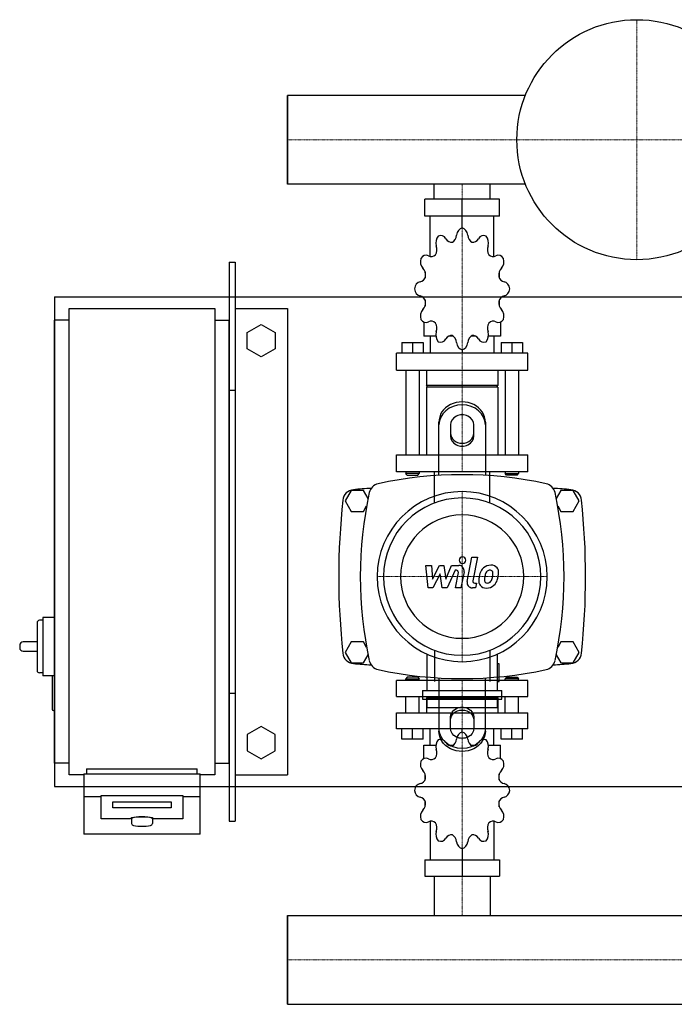
# Model space of a CAD drawing. Extents: x -230 to 950, y -397 to 448.
# Drawn here: x -230 to 332, y -397 to 448 of the extents above; entities that cross this region are included whole.
import ezdxf

# ---------------------------------------------------------------- set-up
doc = ezdxf.new("R2010")
doc.units = 0
doc.linetypes.add('DASHDOT', pattern=[1, 0.5, -0.25, 0, -0.25])
doc.layers.get('0').update_dxf_attribs({"color": 124})
doc.layers.add('CP_AXIS', color=143, linetype='DASHDOT', lineweight=18)
doc.layers.add('CP_DETAL', color=33, linetype='Continuous')

msp = doc.modelspace()

# ---------------------------------------------------------------- linework, layer by layer
for p, q in [((0, 383.05), (0, 306.95)), ((204.29, 383.05), (0, 383.05)), ((0, 306.95), (0, 383.05)), ((0, 306.95), (0, 383.05)), ((0, 383.05), (0, 383.05)), ((204.29, 306.95), (0, 306.95)), ((0, 306.95), (0, 306.95)), ((125.85, 294), (125.85, 306.95)), ((174.15, 294), (174.15, 306.95)), ((182.06, 294), (117.94, 294)), ((117.94, 279.47), (117.94, 294)), ((150, 269.29), (150, 294)), ((182.06, 279.47), (182.06, 294)), ((182.06, 279.47), (117.94, 279.47)), ((122.66, 244.76), (122.66, 279.47)), ((177.34, 244.76), (177.34, 279.47)), ((150, 269.29), (150, 272.2)), ((-50, 240), (-45, 240)), ((-50, 240), (-50, -240)), ((-45, 240), (-45, -240)), ((118.2, 231.66), (118.1, 231.5)), ((118.25, 231.5), (118.1, 231.5)), ((118.1, 231.5), (118.1, 226.42)), ((181.9, 231.5), (181.75, 231.5)), ((181.8, 231.66), (181.9, 231.5)), ((181.9, 231.5), (181.9, 226.42)), ((-200, 210), (-200, -210)), ((-200, 210), (950, 210)), ((118.1, 207.52), (118.1, 202)), ((181.9, 207.52), (181.9, 202)), ((-187.5, 200), (-62.5, 200)), ((-187.5, -200), (-187.5, 200)), ((-62.5, 200), (-62.5, -200)), ((-45, 200), (0, 200)), ((0, 200), (0, -200)), ((118.1, 202.43), (118.25, 202.43)), ((118.2, 202.28), (118.1, 202.43)), ((181.75, 202.43), (181.9, 202.43)), ((181.8, 202.28), (181.9, 202.43)), ((-200, -190), (-200, 190)), ((-187.5, 190), (-200, 190)), ((-62.5, 190), (-50, 190)), ((-50, -190), (-50, 190)), ((-34.5, 179.43), (-22.5, 186.36)), ((-22.5, 186.36), (-10.5, 179.43)), ((116.96, 188.55), (116.96, 176.27)), ((183.04, 188.55), (183.04, 176.27)), ((-34.5, 165.57), (-34.5, 179.43)), ((-10.5, 179.43), (-10.5, 165.57)), ((98.17, 171.04), (116.4, 171.04)), ((98.17, 171.04), (98.17, 161.74)), ((107.28, 171.04), (107.28, 161.74)), ((116.4, 171.04), (116.4, 161.74)), ((127.44, 176.27), (116.96, 176.27)), ((122.66, 176.27), (122.66, 161.74)), ((142.59, 176.27), (138.26, 176.27)), ((161.74, 176.27), (157.41, 176.27)), ((183.04, 176.27), (172.56, 176.27)), ((177.34, 176.27), (177.34, 161.74)), ((183.6, 171.04), (183.6, 161.74)), ((183.6, 171.04), (201.83, 171.04)), ((192.72, 171.04), (192.72, 161.74)), ((201.83, 171.04), (201.83, 161.74)), ((-22.5, 158.64), (-34.5, 165.57)), ((-10.5, 165.57), (-22.5, 158.64)), ((206.39, 161.74), (93.61, 161.74)), ((93.61, 147.2), (93.61, 161.74)), ((150, 164.65), (150, 161.74)), ((206.39, 147.2), (206.39, 161.74)), ((93.61, 147.2), (206.39, 147.2)), ((101.59, 147.2), (101.59, 74.53)), ((112.98, 147.2), (112.98, 74.53)), ((119.24, 147.2), (119.24, 134.12)), ((180.76, 147.2), (180.76, 134.12)), ((187.02, 147.2), (187.02, 74.53)), ((198.41, 147.2), (198.41, 74.53)), ((-50, 130), (-45, 130)), ((180.76, 134.12), (119.24, 134.12)), ((120.38, 132.67), (119.24, 134.12)), ((180.76, 132.67), (119.24, 132.67)), ((119.24, 132.67), (119.24, 74.53)), ((179.62, 132.67), (180.76, 134.12)), ((180.76, 132.67), (180.76, 74.53)), ((130, 56.91), (130, 102.68)), ((170, 102.68), (170, 56.91)), ((140, 100.18), (140, 90.62)), ((160, 90.62), (160, 100.18)), ((93.61, 74.53), (206.39, 74.53)), ((93.61, 60), (93.61, 74.53)), ((206.39, 60), (206.39, 74.53)), ((206.39, 60), (93.61, 60)), ((101.59, 60), (101.59, 58.55)), ((112.98, 60), (112.98, 58.55)), ((187.02, 60), (187.02, 58.55)), ((198.41, 60), (198.41, 58.55)), ((112.98, 58.55), (101.59, 58.55)), ((102.73, 57.09), (101.59, 58.55)), ((102.73, 57.09), (111.84, 57.09)), ((111.84, 57.09), (112.98, 58.55)), ((187.02, 58.55), (198.41, 58.55)), ((188.16, 57.09), (187.02, 58.55)), ((197.27, 57.09), (188.16, 57.09)), ((197.27, 57.09), (198.41, 58.55)), ((54.8, 44), (49.61, 35)), ((65.2, 44), (54.8, 44)), ((69.18, 37.1), (65.2, 44)), ((234.8, 44), (230.82, 37.1)), ((245.2, 44), (234.8, 44)), ((250.39, 35), (245.2, 44)), ((49.61, 35), (54.8, 26)), ((245.2, 26), (250.39, 35)), ((54.8, 26), (65.2, 26)), ((65.2, 26), (67.98, 30.82)), ((232.02, 30.82), (234.8, 26)), ((234.8, 26), (245.2, 26)), ((-210, -67.5), (-213, -67.5)), ((-210, -65), (-210, -115)), ((-200, -65), (-210, -65)), ((-215, -69.5), (-215, -110.5)), ((-230, -89), (-230, -91)), ((-215, -86), (-227, -86)), ((54.8, -86), (49.61, -95)), ((65.2, -86), (54.8, -86)), ((67.98, -90.82), (65.2, -86)), ((234.8, -86), (232.02, -90.82)), ((245.2, -86), (234.8, -86)), ((250.39, -95), (245.2, -86)), ((-227, -94), (-215, -94)), ((49.61, -95), (54.8, -104)), ((65.2, -104), (69.18, -97.1)), ((119.7, -96.42), (119.7, -127.59)), ((180.3, -127.59), (180.3, -96.42)), ((230.82, -97.1), (234.8, -104)), ((245.2, -104), (250.39, -95)), ((54.8, -104), (65.2, -104)), ((181.81, -104.89), (180.3, -104.89)), ((181.81, -120.02), (181.81, -104.89)), ((234.8, -104), (245.2, -104)), ((-210, -112.5), (-213, -112.5)), ((-200, -115), (-210, -115)), ((-202, -116), (-202, -144)), ((102.73, -116.28), (101.59, -117.66)), ((101.59, -117.66), (112.98, -117.66)), ((101.59, -119.05), (101.59, -117.66)), ((111.84, -116.28), (102.73, -116.28)), ((111.84, -116.28), (112.98, -117.66)), ((112.98, -119.05), (112.98, -117.66)), ((130, -116.91), (130, -162.68)), ((170, -162.68), (170, -116.91)), ((188.16, -116.28), (187.02, -117.66)), ((198.41, -117.66), (187.02, -117.66)), ((187.02, -119.05), (187.02, -117.66)), ((188.16, -116.28), (197.27, -116.28)), ((197.27, -116.28), (198.41, -117.66)), ((198.41, -119.05), (198.41, -117.66)), ((206.39, -119.05), (93.61, -119.05)), ((93.61, -132.93), (93.61, -119.05)), ((180.3, -120.02), (181.81, -120.02)), ((206.39, -132.93), (206.39, -119.05)), ((-50, -130), (-45, -130)), ((93.61, -132.93), (206.39, -132.93)), ((101.59, -146.81), (101.59, -132.93)), ((112.98, -146.81), (112.98, -132.93)), ((115.92, -127.59), (184.08, -127.59)), ((115.92, -127.59), (115.92, -135.15)), ((115.92, -135.15), (184.08, -135.15)), ((120.38, -132.93), (119.24, -134.32)), ((180.76, -134.32), (119.24, -134.32)), ((119.24, -134.32), (119.24, -146.81)), ((119.7, -135.15), (119.7, -142.72)), ((179.62, -132.93), (180.76, -134.32)), ((180.3, -142.72), (180.3, -135.15)), ((180.76, -134.32), (180.76, -146.81)), ((184.08, -135.15), (184.08, -127.59)), ((187.02, -146.81), (187.02, -132.93)), ((198.41, -146.81), (198.41, -132.93)), ((180.3, -142.72), (119.7, -142.72)), ((-200, -145), (-201, -145)), ((93.61, -146.81), (206.39, -146.81)), ((93.61, -160.69), (93.61, -146.81)), ((140, -160.18), (140, -150.62)), ((160, -150.62), (160, -160.18)), ((206.39, -160.69), (206.39, -146.81)), ((-22.5, -158.64), (-34.5, -165.57)), ((-10.5, -165.57), (-22.5, -158.64)), ((-34.5, -165.57), (-34.5, -179.43)), ((-10.5, -179.43), (-10.5, -165.57)), ((206.39, -160.69), (93.61, -160.69)), ((98.17, -169.58), (98.17, -160.69)), ((107.28, -169.58), (107.28, -160.69)), ((116.4, -169.58), (116.4, -160.69)), ((122.66, -174.57), (122.66, -160.69)), ((150, -163.47), (150, -160.69)), ((177.34, -174.57), (177.34, -160.69)), ((183.6, -169.58), (183.6, -160.69)), ((192.72, -169.58), (192.72, -160.69)), ((201.83, -169.58), (201.83, -160.69)), ((116.4, -169.58), (98.17, -169.58)), ((116.96, -174.57), (127.44, -174.57)), ((116.96, -186.29), (116.96, -174.57)), ((138.26, -174.57), (142.59, -174.57)), ((157.41, -174.57), (161.74, -174.57)), ((172.56, -174.57), (183.04, -174.57)), ((183.04, -186.29), (183.04, -174.57)), ((201.83, -169.58), (183.6, -169.58)), ((-34.5, -179.43), (-22.5, -186.36)), ((-22.5, -186.36), (-10.5, -179.43)), ((-187.5, -190), (-200, -190)), ((-62.5, -190), (-50, -190)), ((-175, -200), (-187.5, -200)), ((-175, -199.13), (-175, -250.95)), ((-175, -199.13), (-75, -199.13)), ((-172.5, -195), (-77.5, -195)), ((-172.5, -195), (-172.5, -199.13)), ((-77.5, -199.13), (-77.5, -195)), ((-75, -250.95), (-75, -199.13)), ((-62.5, -200), (-75, -200)), ((-45, -200), (0, -200)), ((118.1, -204.41), (118.1, -199.14)), ((181.9, -204.41), (181.9, -199.14)), ((-200, -210), (950, -210)), ((-175, -218.83), (-160, -218.83)), ((-160, -237.93), (-160, -217.84)), ((-160, -217.84), (-90, -217.84)), ((-90, -217.84), (-90, -237.93)), ((-90, -218.83), (-75, -218.83)), ((-150, -228.38), (-150, -223.17)), ((-150, -223.17), (-100, -223.17)), ((-100, -223.17), (-100, -228.38)), ((118.1, -227.32), (118.1, -222.46)), ((118.1, -227.32), (118.25, -227.32)), ((118.2, -227.47), (118.1, -227.32)), ((181.75, -227.32), (181.9, -227.32)), ((181.8, -227.47), (181.9, -227.32)), ((181.9, -227.32), (181.9, -222.46)), ((-100, -228.38), (-150, -228.38)), ((-135, -237.93), (-160, -237.93)), ((-134, -237.93), (-134, -241.87)), ((-116, -237.93), (-116, -241.87)), ((-90, -237.93), (-115, -237.93)), ((-50, -240), (-45, -240)), ((122.66, -239.97), (122.66, -273.12)), ((177.34, -239.97), (177.34, -273.12)), ((-75, -250.95), (-175, -250.95)), ((150, -263.4), (150, -287)), ((117.94, -273.12), (117.94, -287)), ((117.94, -273.12), (182.06, -273.12)), ((182.06, -273.12), (182.06, -287)), ((117.94, -287), (182.06, -287)), ((125.85, -287), (125.85, -320.95)), ((174.15, -287), (174.15, -320.95)), ((0, -397.05), (0, -320.95)), ((0, -320.95), (900, -320.95)), ((0, -320.95), (0, -397.05)), ((0, -397.05), (0, -320.95)), ((0, -320.95), (0, -320.95)), ((0, -397.05), (900, -397.05)), ((0, -397.05), (0, -397.05))]:
    msp.add_line(p, q)
at = {"extrusion": (0, 0, -1)}
for p, q in [((126.15, 33.15), (126.15, 60)), ((173.85, 33.15), (173.85, 60)), ((126.15, -93.15), (126.15, -120)), ((173.85, -93.15), (173.85, -120))]:
    msp.add_line(p, q, dxfattribs=at)
msp.add_circle((300, 345), 103)
for centre, radius, start, end in [((150, -282.81), 340.31, 77.76543, 102.23457), ((57.44, 34.66), 10, 94.75692, 173.90284), ((150, -1077.6), 1126.1, 93.97964, 94.75692), ((80, 40), 10, 102.23457, 167.76543), ((220, 40), 10, 12.23457, 77.76543), ((150, -1077.6), 1126.1, 85.24308, 86.02036), ((242.56, 34.66), 10, 6.09716, 85.24308), ((662.73, -30), 618.72, 173.90284, 186.09716), ((402.81, -30), 340.31, 167.76543, 192.23457), ((-102.81, -30), 340.31, 347.76543, 12.23457), ((-362.73, -30), 618.72, 353.90284, 6.09716), ((-213, -69.5), 2, 90, 180), ((-227, -89), 3, 90, 180), ((-227, -91), 3, 180, 270), ((57.44, -94.66), 10, 186.09716, 265.24308), ((242.56, -94.66), 10, 274.75692, 353.90284), ((150, 1017.6), 1126.1, 265.24308, 266.02036), ((80, -100), 10, 192.23457, 257.76543), ((150, 222.81), 340.31, 257.76543, 282.23457), ((220, -100), 10, 282.23457, 347.76543), ((150, 1017.6), 1126.1, 273.97964, 274.75692), ((-213, -110.5), 2, 180, 270), ((-201, -116), 1, 90, 180), ((-201, -144), 1, 180, 270), ((-131.82, -241.45), 2.22, 190.84529, 257.43968), ((-125.04, -202.92), 41.34, 259.87997, 280.23711), ((-118.14, -241.47), 2.17, 281.72708, 349.50762)]:
    msp.add_arc(centre, radius, start, end)
for centre, major_axis, ratio, start_param, end_param in [((133.08, 256.63), (0, 7.27), 0.783775, 0.679978, 1.960955), ((131.54, 255.5), (0, 7.27), 0.783775, -0.913757, 0.36722), ((139.22, 264.11), (0, 7.75), 0.783775, 3.543217, 4.578949), ((150.89, 262.11), (0, 7.27), 0.783775, 0.156379, 1.437356), ((149.11, 262.11), (0, 7.27), 0.783775, -1.437356, -0.156379), ((160.78, 264.11), (0, 7.75), 0.783775, 1.704237, 2.739969), ((168.46, 255.5), (0, 7.27), 0.783775, -0.36722, 0.913757), ((166.92, 256.63), (0, 7.27), 0.783775, 4.322231, 5.603208), ((122.19, 250.92), (0, 7.75), 0.783775, 4.066815, 5.102547), ((140.86, 264.67), (0, 7.75), 0.783775, 2.227836, 3.263568), ((159.14, 264.67), (0, 7.75), 0.783775, 3.019618, 4.05535), ((177.81, 250.92), (0, 7.75), 0.783775, 1.180638, 2.21637), ((118.91, 238.56), (0, 7.27), 0.783775, -0.390158, 0.890819), ((123.39, 252.45), (0, 7.75), 0.783775, 2.751434, 3.787166), ((176.61, 252.45), (0, 7.75), 0.783775, 2.496019, 3.531751), ((181.09, 238.56), (0, 7.27), 0.783775, -0.890819, 0.390158), ((119.8, 240.52), (0, 7.27), 0.783775, 1.203577, 2.484554), ((180.2, 240.52), (0, 7.27), 0.783775, 3.798632, 5.079609), ((112.61, 228.63), (0, 7.75), 0.783775, 4.590414, 5.626146), ((187.39, 228.63), (0, 7.75), 0.783775, 0.657039, 1.692771), ((114.62, 215.84), (0, 7.27), 0.783775, 0.133441, 1.414417), ((113.05, 230.72), (0, 7.75), 0.783775, 3.275033, 4.310765), ((186.95, 230.72), (0, 7.75), 0.783775, 1.97242, 3.008152), ((185.38, 215.84), (0, 7.27), 0.783775, -1.414417, -0.13344), ((114.62, 218.1), (0, 7.27), 0.783775, 1.727175, 3.008152), ((185.38, 218.1), (0, 7.27), 0.783775, 3.275033, 4.55601), ((113.05, 203.22), (0, 7.75), 0.783775, -1.169172, -0.13344), ((112.61, 205.31), (0, 7.75), 0.783775, 3.798632, 4.834364), ((187.39, 205.31), (0, 7.75), 0.783775, 1.448822, 2.484553), ((186.95, 203.22), (0, 7.75), 0.783775, 0.13344, 1.169172), ((119.8, 193.42), (0, 7.27), 0.783775, 0.657039, 1.938016), ((180.2, 193.42), (0, 7.27), 0.783775, 4.345169, 5.626146), ((118.91, 195.38), (0, 7.27), 0.783775, 2.250774, 3.531751), ((123.39, 181.49), (0, 7.75), 0.783775, -0.645574, 0.390158), ((122.19, 183.02), (0, 7.75), 0.783775, 4.322231, 5.357963), ((177.81, 183.02), (0, 7.75), 0.783775, 0.925223, 1.960955), ((176.61, 181.49), (0, 7.75), 0.783775, -0.390158, 0.645574), ((181.09, 195.38), (0, 7.27), 0.783775, 2.751434, 4.032411), ((133.08, 177.31), (0, 7.27), 0.783775, 1.180638, 2.461615), ((166.92, 177.31), (0, 7.27), 0.783775, 3.82157, 5.102547), ((131.54, 178.44), (0, 7.27), 0.783775, 2.774373, 4.05535), ((140.86, 169.27), (0, 7.75), 0.783775, -0.121975, 0.913757), ((139.22, 169.83), (0, 7.75), 0.783775, -1.437356, -0.401624), ((150.89, 171.82), (0, 7.27), 0.783775, 1.704237, 2.985214), ((149.11, 171.82), (0, 7.27), 0.783775, 3.297972, 4.578949), ((160.78, 169.83), (0, 7.75), 0.783775, 0.401624, 1.437356), ((159.14, 169.27), (0, 7.75), 0.783775, -0.913757, 0.121975), ((168.46, 178.44), (0, 7.27), 0.783775, 2.227836, 3.508812), ((150, 102.68), (20, 0), 0.866025, 0, 3.141593), ((150, 100.18), (-20, 0), 0.866025, 3.141593, 6.283185), ((150, 100.18), (10, 0), 0.866025, 0, 3.141593), ((150, 93.12), (10, 0), 0.866025, 3.141593, 6.283185), ((150, 90.62), (-10, 0), 0.866025, 0, 3.141593), ((150, -30), (51.62, 51.62), 1, 5.497787, 11.780972), ((150, -30), (-47.73, 47.73), 1, 3.926991, 10.210176), ((150, -30), (-37.44, 37.44), 1, 3.926991, 10.210176), ((150.89, -170.32), (0, 6.94), 0.820715, 0.156379, 1.437356), ((149.11, -170.32), (0, 6.94), 0.820715, -1.437356, -0.156379), ((133.08, -175.56), (0, 6.94), 0.820715, 0.679978, 1.960955), ((131.54, -176.64), (0, 6.94), 0.820715, -0.913757, 0.36722), ((140.86, -167.88), (0, 7.4), 0.820715, 2.227836, 3.263568), ((139.22, -168.42), (0, 7.4), 0.820715, 3.543217, 4.578949), ((160.78, -168.42), (0, 7.4), 0.820715, 1.704237, 2.739969), ((159.14, -167.88), (0, 7.4), 0.820715, 3.019618, 4.05535), ((168.46, -176.64), (0, 6.94), 0.820715, -0.36722, 0.913757), ((166.92, -175.56), (0, 6.94), 0.820715, 4.322231, 5.603208), ((118.91, -192.82), (0, 6.94), 0.820715, -0.390158, 0.890819), ((123.39, -179.55), (0, 7.4), 0.820715, 2.751434, 3.787166), ((122.19, -181.01), (0, 7.4), 0.820715, 4.066815, 5.102547), ((177.81, -181.01), (0, 7.4), 0.820715, 1.180638, 2.21637), ((176.61, -179.55), (0, 7.4), 0.820715, 2.496019, 3.531751), ((181.09, -192.82), (0, 6.94), 0.820715, -0.890819, 0.390158), ((119.8, -190.94), (0, 6.94), 0.820715, 1.203577, 2.484554), ((180.2, -190.94), (0, 6.94), 0.820715, 3.798632, 5.079609), ((112.61, -202.3), (0, 7.4), 0.820715, 4.590414, 5.626146), ((187.39, -202.3), (0, 7.4), 0.820715, 0.657039, 1.692771), ((114.62, -214.52), (0, 6.94), 0.820715, 0.133441, 1.414417), ((113.05, -200.31), (0, 7.4), 0.820715, 3.275033, 4.310765), ((186.95, -200.31), (0, 7.4), 0.820715, 1.97242, 3.008152), ((185.38, -214.52), (0, 6.94), 0.820715, -1.414417, -0.13344), ((114.62, -212.36), (0, 6.94), 0.820715, 1.727175, 3.008152), ((113.05, -226.57), (0, 7.4), 0.820715, -1.169172, -0.13344), ((186.95, -226.57), (0, 7.4), 0.820715, 0.13344, 1.169172), ((185.38, -212.36), (0, 6.94), 0.820715, 3.275033, 4.55601), ((112.61, -224.57), (0, 7.4), 0.820715, 3.798632, 4.834364), ((187.39, -224.57), (0, 7.4), 0.820715, 1.448822, 2.484553), ((-125, -237.93), (10, 0), 0.173648, 0, 3.141593), ((-125, -237.93), (9, 0), 0.173648, 0, 3.141593), ((119.8, -235.93), (0, 6.94), 0.820715, 0.657039, 1.938016), ((180.2, -235.93), (0, 6.94), 0.820715, 4.345169, 5.626146), ((118.91, -234.06), (0, 6.94), 0.820715, 2.250774, 3.531751), ((123.39, -247.32), (0, 7.4), 0.820715, -0.645574, 0.390158), ((122.19, -245.86), (0, 7.4), 0.820715, 4.322231, 5.357963), ((177.81, -245.86), (0, 7.4), 0.820715, 0.925223, 1.960955), ((176.61, -247.32), (0, 7.4), 0.820715, -0.390158, 0.645574), ((181.09, -234.06), (0, 6.94), 0.820715, 2.751434, 4.032411), ((133.08, -251.31), (0, 6.94), 0.820715, 1.180638, 2.461615), ((140.86, -258.99), (0, 7.4), 0.820715, -0.121975, 0.913757), ((139.22, -258.46), (0, 7.4), 0.820715, -1.437356, -0.401624), ((160.78, -258.46), (0, 7.4), 0.820715, 0.401624, 1.437356), ((159.14, -258.99), (0, 7.4), 0.820715, -0.913757, 0.121975), ((166.92, -251.31), (0, 6.94), 0.820715, 3.82157, 5.102547), ((131.54, -250.23), (0, 6.94), 0.820715, 2.774373, 4.05535), ((150.89, -256.55), (0, 6.94), 0.820715, 1.704237, 2.985214), ((149.11, -256.55), (0, 6.94), 0.820715, 3.297972, 4.578949), ((168.46, -250.23), (0, 6.94), 0.820715, 2.227836, 3.508812)]:
    msp.add_ellipse(centre, major_axis=major_axis, ratio=ratio, start_param=start_param, end_param=end_param)
for centre, major_axis, start_param, end_param in [((150, -150.62), (-10, 0), 0, 3.141593), ((150, -153.12), (10, 0), 3.141593, 6.283185), ((150, -160.18), (-20, 0), 3.141593, 6.283185), ((150, -160.18), (10, 0), 0, 3.141593), ((150, -162.68), (20, 0), 0, 3.141593)]:
    msp.add_ellipse(centre, major_axis=major_axis, ratio=0.866025, start_param=start_param, end_param=end_param, dxfattribs=at)
at = {"layer": 'CP_AXIS'}
for p, q in [((300, 242), (300, 448)), ((0, 345), (900, 345)), ((0, 345), (0, 345)), ((150, 306.95), (150, 294)), ((150, 294), (150, 60)), ((150, -103), (150, 43)), ((77, -30), (223, -30)), ((150, -287), (150, -119.05)), ((150, -320.95), (150, -287)), ((0, -359), (900, -359)), ((0, -359), (0, -359))]:
    msp.add_line(p, q, dxfattribs=at)
at = {"layer": 'CP_DETAL'}
for p, q in [((154.31, -34.17), (158.34, -13.41)), ((158.34, -13.41), (163.12, -13.41)), ((163.12, -13.41), (159.21, -33.5)), ((118.68, -20.43), (123.61, -20.43)), ((120.69, -39.57), (118.68, -20.43)), ((123.61, -20.43), (124.39, -32.26)), ((124.39, -32.26), (130.59, -20.43)), ((130.59, -20.43), (134.32, -20.43)), ((134.32, -20.43), (135.95, -32.26)), ((135.95, -32.26), (140.73, -20.43)), ((143.93, -24.46), (137.05, -39.57)), ((140.73, -20.43), (147.15, -20.41)), ((145.05, -24.46), (143.93, -24.46)), ((131.21, -27.56), (124.87, -39.57)), ((132.88, -39.57), (131.21, -27.56)), ((144.2, -39.59), (146.72, -26.49)), ((151.62, -25.81), (148.98, -39.59)), ((124.87, -39.57), (120.69, -39.57)), ((137.05, -39.57), (132.88, -39.57)), ((148.98, -39.59), (144.2, -39.59)), ((161.56, -39.57), (158.76, -39.57)), ((160.88, -35.53), (162.35, -35.53)), ((162.35, -35.53), (161.56, -39.57))]:
    msp.add_line(p, q, dxfattribs=at)
for centre, major_axis, start_param, end_param in [((150.32, -15.93), (2.01, 2.01), 5.497787, 11.780972), ((145.05, -26.17), (1.2, 1.2), 5.308039, 7.069214), ((147.16, -24.95), (3.21, 3.21), 5.308354, 7.070498), ((181.26, -32.58), (11.86, 11.86), 1.886902, 2.20041), ((174.1, -29.34), (-6.31, 6.31), -0.078651, 0.276892), ((174.56, -29.71), (6.72, 6.72), 0.773681, 1.504446), ((174.93, -29.16), (3.64, 3.64), 1.524065, 2.15626), ((173.76, -28.02), (-2.49, 2.49), -0.808185, -0.076851), ((173.91, -27.71), (-2.27, 2.27), -1.145564, -0.763), ((175.11, -26.78), (4.66, 4.66), 6.19352, 7.134692), ((174.27, -26.68), (1.49, 1.49), 6.176579, 6.69548), ((173.6, -27.03), (2.02, 2.02), 5.47118, 6.124937), ((175.53, -26.04), (-4.1, 4.1), 3.878428, 4.571325), ((160.88, -33.83), (1.2, 1.2), 2.164281, 3.926991), ((170.17, -33.88), (-4.21, 4.21), 0.670956, 1.427508), ((186.95, -34.58), (16.07, 16.07), 2.152572, 2.29556), ((172.09, -32.9), (2.12, 2.12), 2.235151, 2.978793), ((185.6, -33.45), (-11.67, 11.67), 0.573359, 0.730099), ((195.02, -34.86), (18.4, 18.4), 2.094577, 2.167465), ((171.27, -31.4), (-3.05, 3.05), 3.074189, 3.487451), ((161.96, -27.5), (10.19, 10.19), 5.088163, 5.324359), ((158.23, -26.62), (12.89, 12.89), 5.312365, 5.471248), ((171.05, -30.28), (-6.71, 6.71), 3.071819, 3.648756), ((153.25, -24.69), (19.9, 19.9), 5.202187, 5.308603), ((162.06, -25.91), (-13.62, 13.62), 3.713792, 3.905325), ((158.76, -35.04), (-3.21, 3.21), 0.593484, 2.356194), ((170.39, -33.39), (-4.54, 4.54), 1.468129, 2.430215), ((171.5, -33.09), (1.71, 1.71), 3.05876, 4.009644), ((170.92, -30.04), (6.9, 6.9), 3.921297, 4.636275), ((171.09, -27.07), (-5.97, 5.97), 2.429229, 2.56965), ((171.83, -31.97), (2.49, 2.49), 4.227837, 4.62998)]:
    msp.add_ellipse(centre, major_axis=major_axis, ratio=1, start_param=start_param, end_param=end_param, dxfattribs=at)

doc.saveas('drawing.dxf')
